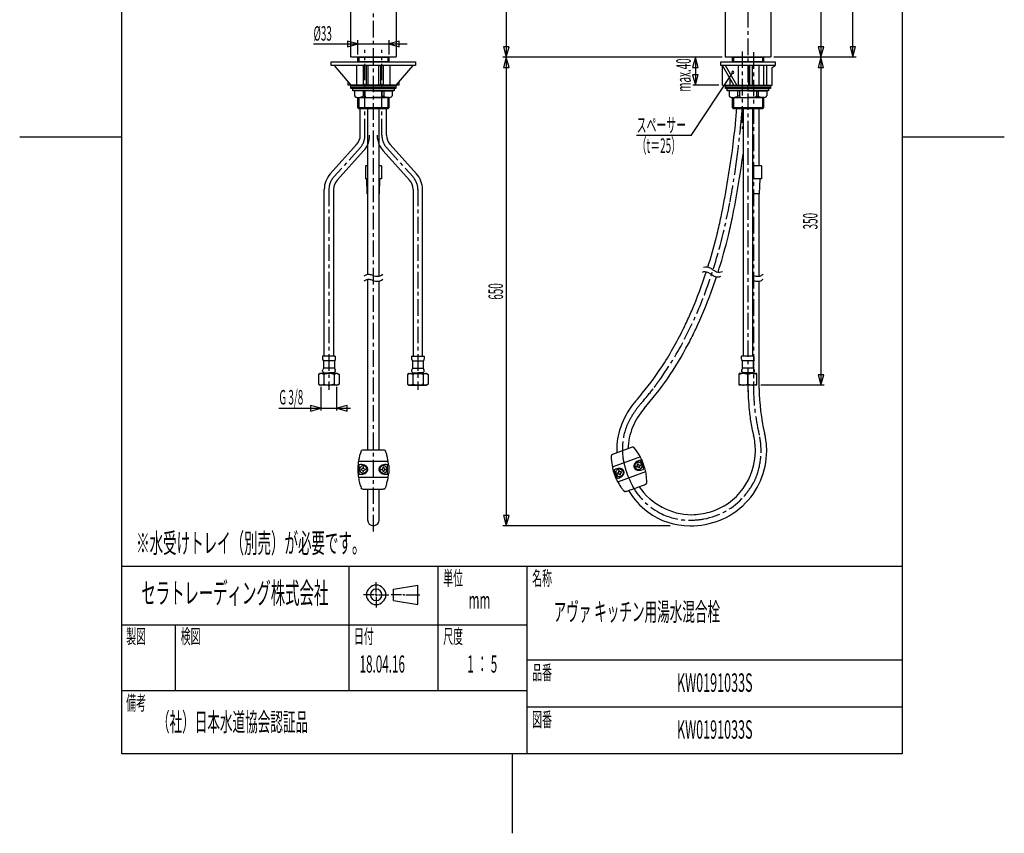
# Model space of a CAD drawing. Extents: x -5 to 205, y -21 to 276.
# Drawn here: x -5 to 205, y -21 to 153 of the extents above; entities that cross this region are included whole.
import ezdxf
from ezdxf.enums import TextEntityAlignment as Align

# ---------------------------------------------------------------- set-up
doc = ezdxf.new("R2010")
doc.units = 0
doc.linetypes.add('AIGENLINE001', pattern=[5.856145, 3.5278, -0.776115, 0.776115, -0.776115])
doc.layers.get('0').update_dxf_attribs({"linetype": 'CONTINUOUS'})
doc.layers.add('_________2', color=7, linetype='CONTINUOUS')
doc.styles.get("Standard").update_dxf_attribs({"font": 'TXT', "bigfont": 'EXTFONT.SHX'})

msp = doc.modelspace()

# ---------------------------------------------------------------- linework, layer by layer
at = {"color": 7}
for p, q in [((172.985, 144.525), (172.985, 205.325)), ((166.175, 196.525), (166.175, 144.525)), ((99.0733, 179.325), (99.0733, 44.5244)), ((65.8886, 157.67), (65.8886, 144.63)), ((75.5886, 157.67), (75.5886, 144.63)), ((145.773, 157.645), (145.773, 144.605)), ((155.473, 157.645), (155.473, 144.605)), ((57.9684, 147.335), (77.9544, 147.335)), ((67.4385, 147.342), (65.2281, 147.934)), ((65.2281, 147.934), (65.2281, 146.749)), ((65.2281, 146.749), (67.4385, 147.342)), ((67.4385, 145.098), (67.4385, 148.122)), ((74.0383, 148.122), (74.0383, 145.098)), ((76.2494, 147.92), (74.0383, 147.327)), ((74.0383, 147.327), (76.2494, 146.735)), ((76.2494, 146.735), (76.2494, 147.92)), ((98.4807, 146.737), (99.0733, 144.525)), ((99.6659, 146.737), (98.4807, 146.737)), ((99.0733, 144.525), (99.6659, 146.737)), ((165.596, 146.737), (166.189, 144.525)), ((166.782, 146.737), (165.596, 146.737)), ((166.189, 144.525), (166.782, 146.737)), ((172.407, 146.737), (172.999, 144.525)), ((173.592, 146.737), (172.407, 146.737)), ((172.999, 144.525), (173.592, 146.737)), ((61.7382, 142.725), (61.7382, 143.525)), ((61.7382, 143.525), (79.7383, 143.525)), ((65.9685, 144.55), (75.5084, 144.55)), ((67.4385, 143.525), (67.4385, 144.525)), ((67.4385, 144.525), (74.0383, 144.525)), ((74.0383, 143.525), (67.4385, 143.525)), ((67.6383, 144.525), (67.6383, 143.525)), ((73.8385, 144.525), (73.8385, 143.525)), ((74.0383, 144.525), (74.0383, 143.525)), ((79.7383, 143.525), (79.7383, 142.725)), ((145.153, 144.525), (98.3733, 144.525)), ((99.0733, 144.525), (98.4807, 142.313)), ((99.6659, 142.313), (99.0733, 144.525)), ((139.402, 144.525), (138.809, 142.313)), ((139.994, 142.313), (139.402, 144.525)), ((139.402, 144.525), (139.402, 138.525)), ((144.823, 142.725), (144.823, 143.525)), ((144.823, 143.525), (156.423, 143.525)), ((155.393, 144.525), (145.853, 144.525)), ((147.324, 143.525), (147.324, 144.525)), ((147.324, 144.525), (153.923, 144.525)), ((153.923, 143.525), (147.324, 143.525)), ((147.523, 144.525), (147.523, 143.525)), ((153.723, 144.525), (153.723, 143.525)), ((153.923, 144.525), (153.923, 143.525)), ((173.685, 144.525), (156.15, 144.525)), ((156.423, 143.525), (156.423, 142.725)), ((166.175, 144.525), (165.582, 142.313)), ((166.767, 142.313), (166.175, 144.525)), ((166.175, 144.525), (166.175, 74.5248)), ((79.7383, 142.725), (61.7382, 142.725)), ((62.3382, 142.726), (65.9382, 138.525)), ((67.2382, 138.525), (67.2382, 142.726)), ((68.6381, 138.525), (68.6381, 142.726)), ((69.2382, 138.525), (69.2382, 142.726)), ((69.6382, 138.525), (69.6382, 142.726)), ((71.8383, 142.726), (71.8383, 138.525)), ((72.2383, 142.726), (72.2383, 138.525)), ((72.838, 142.726), (72.838, 138.525)), ((74.2381, 142.726), (74.2381, 138.525)), ((79.1383, 142.726), (75.5383, 138.525)), ((98.4807, 142.313), (99.6659, 142.313)), ((138.505, 127.786), (147.391, 141.259)), ((138.809, 142.313), (139.994, 142.313)), ((138.824, 140.737), (139.416, 138.525)), ((140.009, 140.737), (138.824, 140.737)), ((139.416, 138.525), (140.009, 140.737)), ((156.423, 142.725), (144.823, 142.725)), ((147.623, 138.525), (145.222, 142.725)), ((145.222, 138.525), (145.222, 142.725)), ((148.222, 138.525), (145.823, 142.725)), ((148.623, 138.525), (148.623, 142.725)), ((150.823, 138.525), (150.823, 142.725)), ((151.023, 138.525), (151.023, 142.725)), ((151.623, 138.525), (151.623, 142.725)), ((153.023, 138.525), (153.023, 142.725)), ((154.023, 138.525), (154.023, 142.725)), ((154.623, 138.525), (154.623, 142.725)), ((155.823, 142.325), (156.423, 142.725)), ((155.823, 138.525), (155.823, 142.325)), ((165.582, 142.313), (166.767, 142.313)), ((65.3382, 138.525), (65.3382, 139.225)), ((76.1381, 139.225), (76.1381, 138.525)), ((146.823, 138.525), (146.823, 139.925)), ((76.1381, 138.525), (65.3382, 138.525)), ((65.9382, 138.125), (65.9382, 138.525)), ((65.9382, 138.525), (75.5383, 138.525)), ((65.9382, 137.825), (65.9382, 138.125)), ((65.9382, 138.125), (75.5383, 138.125)), ((75.5383, 138.125), (65.9382, 138.125)), ((75.5383, 137.825), (65.9382, 137.825)), ((66.3381, 137.325), (66.3381, 137.825)), ((66.3381, 137.825), (75.1384, 137.825)), ((75.1384, 137.325), (66.3381, 137.325)), ((70.7382, 137.325), (66.7385, 137.325)), ((66.7385, 137.325), (66.7385, 136.279)), ((68.5385, 137.325), (68.5385, 136.194)), ((68.9382, 137.325), (68.9382, 136.194)), ((70.7382, 137.325), (74.7384, 137.325)), ((72.5383, 137.325), (72.5383, 136.194)), ((72.9383, 137.325), (72.9383, 136.194)), ((74.7384, 137.325), (74.7384, 136.279)), ((75.1384, 137.825), (75.1384, 137.325)), ((75.5383, 138.525), (75.5383, 138.125)), ((75.5383, 138.125), (75.5383, 137.825)), ((144.417, 138.525), (138.842, 138.525)), ((145.222, 138.525), (155.823, 138.525)), ((145.823, 138.125), (145.823, 138.525)), ((145.823, 138.525), (155.423, 138.525)), ((145.823, 137.825), (145.823, 138.125)), ((145.823, 138.125), (155.423, 138.125)), ((155.423, 138.125), (145.823, 138.125)), ((155.423, 137.825), (145.823, 137.825)), ((146.223, 137.325), (146.223, 137.825)), ((146.223, 137.825), (155.023, 137.825)), ((155.023, 137.325), (146.223, 137.325)), ((150.623, 137.325), (146.624, 137.325)), ((146.624, 137.325), (146.624, 136.279)), ((148.423, 137.325), (148.423, 136.194)), ((148.823, 137.325), (148.823, 136.194)), ((150.623, 137.325), (154.623, 137.325)), ((152.423, 137.325), (152.423, 136.194)), ((152.823, 137.325), (152.823, 136.194)), ((154.623, 137.325), (154.623, 136.279)), ((155.023, 137.825), (155.023, 137.325)), ((155.423, 138.525), (155.423, 138.125)), ((155.423, 138.125), (155.423, 137.825)), ((67.3827, 135.925), (70.7382, 135.925)), ((67.4385, 133.725), (67.4385, 135.925)), ((67.4385, 135.925), (74.0383, 135.925)), ((67.6383, 135.925), (67.6383, 133.525)), ((68.9382, 136.194), (68.5385, 136.194)), ((74.0969, 135.925), (70.7382, 135.925)), ((72.5383, 136.194), (72.9383, 136.194)), ((73.8385, 135.925), (73.8385, 133.525)), ((74.0383, 135.925), (74.0383, 133.725)), ((147.268, 135.925), (150.623, 135.925)), ((147.324, 133.725), (147.324, 135.925)), ((147.324, 135.925), (153.923, 135.925)), ((147.523, 135.925), (147.523, 133.525)), ((148.823, 136.194), (148.423, 136.194)), ((153.982, 135.925), (150.623, 135.925)), ((152.423, 136.194), (152.823, 136.194)), ((153.723, 135.925), (153.723, 133.525)), ((153.923, 135.925), (153.923, 133.725)), ((74.0383, 133.725), (67.4385, 133.725)), ((67.6383, 133.525), (67.4385, 133.725)), ((73.8385, 133.525), (67.6383, 133.525)), ((67.9384, 127.859), (67.9384, 133.525)), ((69.4784, 133.525), (69.4784, 98.1211)), ((71.9985, 97.7955), (71.9985, 133.525)), ((73.5381, 127.859), (73.5381, 133.525)), ((74.0383, 133.725), (73.8385, 133.525)), ((153.923, 133.725), (147.324, 133.725)), ((147.523, 133.525), (147.324, 133.725)), ((153.723, 133.525), (147.523, 133.525)), ((149.573, 133.525), (149.573, 80.7318)), ((151.673, 80.7318), (151.673, 133.525)), ((153.024, 121.325), (153.024, 133.525)), ((153.923, 133.725), (153.723, 133.525)), ((138.505, 127.786), (126.883, 127.786)), ((61.5463, 119.639), (67.1636, 125.847)), ((68.6471, 124.506), (63.0298, 118.298)), ((72.8298, 124.506), (78.4467, 118.298)), ((79.9302, 119.639), (74.3129, 125.847)), ((69.0384, 121.325), (69.0384, 118.525)), ((69.4784, 121.325), (69.0384, 121.325)), ((72.4384, 121.325), (71.9985, 121.325)), ((72.4384, 121.325), (72.4384, 118.525)), ((153.523, 121.325), (151.673, 121.325)), ((153.523, 121.325), (153.523, 118.525)), ((69.4784, 118.525), (69.0384, 118.525)), ((69.4384, 115.325), (69.3382, 118.525)), ((72.4384, 118.525), (71.9985, 118.525)), ((72.0384, 115.325), (72.1383, 118.525)), ((153.523, 118.525), (151.673, 118.525)), ((153.123, 115.325), (153.223, 118.525)), ((60.2551, 80.7318), (60.2551, 116.285)), ((62.255, 116.285), (62.255, 80.7318)), ((79.2215, 116.285), (79.2215, 80.7318)), ((81.2214, 80.7318), (81.2214, 116.285)), ((69.4784, 115.325), (69.4384, 115.325)), ((72.0384, 115.325), (71.9985, 115.325)), ((153.123, 115.325), (151.673, 115.325)), ((153.023, 97.7841), (153.024, 115.325)), ((69.4784, 97.0527), (69.4784, 60.7732)), ((71.9985, 60.7732), (71.9985, 96.7272)), ((153.023, 86.3064), (153.023, 96.7155)), ((153.023, 77.9058), (153.023, 86.3064)), ((62.6129, 80.7318), (59.913, 80.7318)), ((59.913, 80.7318), (59.913, 80.1713)), ((59.913, 80.1713), (59.913, 80.0714)), ((59.913, 80.0714), (59.9726, 79.9712)), ((59.9726, 79.9712), (60.1125, 79.7314)), ((62.5533, 79.9712), (62.4131, 79.7314)), ((62.593, 80.0714), (62.5533, 79.9712)), ((62.6129, 80.1713), (62.593, 80.0714)), ((62.6129, 80.7318), (62.6129, 80.1713)), ((78.8636, 80.7318), (81.5638, 80.7318)), ((78.8636, 80.7318), (78.8636, 80.1713)), ((78.8636, 80.1713), (78.8835, 80.0714)), ((78.8835, 80.0714), (78.9235, 79.9712)), ((78.9235, 79.9712), (79.0637, 79.7314)), ((81.5039, 79.9712), (81.364, 79.7314)), ((81.5638, 80.0714), (81.5039, 79.9712)), ((81.5638, 80.7318), (81.5638, 80.1713)), ((81.5638, 80.1713), (81.5638, 80.0714)), ((151.983, 80.7318), (149.283, 80.7318)), ((149.283, 80.1713), (149.283, 80.7318)), ((149.283, 80.0714), (149.283, 80.1713)), ((149.323, 79.9719), (149.283, 80.0714)), ((149.464, 79.7314), (149.323, 79.9719)), ((151.923, 79.9719), (151.784, 79.7314)), ((151.983, 80.1713), (151.983, 80.7318)), ((59.913, 77.6512), (59.9526, 77.7911)), ((60.1125, 78.1311), (59.9526, 77.7911)), ((61.2528, 79.7314), (60.1125, 79.7314)), ((60.1125, 79.7314), (60.1125, 78.1311)), ((62.4131, 78.1311), (60.1125, 78.1311)), ((62.4131, 79.7314), (61.2528, 79.7314)), ((62.4131, 79.7314), (62.4131, 78.1311)), ((62.4131, 78.1311), (62.5533, 77.7911)), ((62.573, 77.7911), (62.5533, 77.7911)), ((78.9035, 77.7911), (78.9235, 77.7911)), ((79.0637, 78.1311), (78.9235, 77.7911)), ((79.0637, 79.7314), (80.2237, 79.7314)), ((79.0637, 79.7314), (79.0637, 78.1311)), ((79.0637, 78.1311), (81.364, 78.1311)), ((80.2237, 79.7314), (81.364, 79.7314)), ((81.364, 79.7314), (81.364, 78.1311)), ((81.364, 78.1311), (81.5239, 77.7911)), ((81.5638, 77.6512), (81.5239, 77.7911)), ((149.464, 78.1311), (149.303, 77.7911)), ((149.323, 77.3915), (149.303, 77.7911)), ((151.784, 79.7314), (149.464, 79.7314)), ((149.464, 78.1311), (149.464, 79.7314)), ((151.784, 78.1311), (149.464, 78.1311)), ((151.784, 78.1311), (151.784, 79.7314)), ((151.944, 77.7911), (151.784, 78.1311)), ((151.944, 77.7911), (151.923, 77.3915)), ((153.023, 73.8061), (153.023, 77.9058)), ((59.4124, 77.0311), (59.0524, 76.8309)), ((59.0524, 76.8309), (59.0524, 74.7301)), ((63.0935, 77.0311), (59.4124, 77.0311)), ((59.913, 77.531), (59.913, 77.6512)), ((59.9395, 77.4511), (59.913, 77.531)), ((62.493, 77.1307), (60.0126, 77.1307)), ((60.0126, 77.1307), (60.0126, 77.0311)), ((60.1531, 76.8309), (60.1531, 74.7301)), ((60.2527, 77.1517), (61.2528, 77.1517)), ((62.2529, 77.1517), (61.2528, 77.1517)), ((62.2726, 77.1517), (62.2529, 77.1517)), ((62.3532, 76.8309), (62.3532, 74.7301)), ((62.493, 77.1307), (62.493, 77.0311)), ((62.593, 77.531), (62.5671, 77.4511)), ((62.593, 77.6512), (62.593, 77.531)), ((63.0935, 77.0311), (63.4529, 76.8309)), ((63.4529, 76.8309), (63.4529, 74.7301)), ((78.3833, 77.0311), (78.0236, 76.8309)), ((78.0236, 76.8309), (78.0236, 74.7301)), ((78.3833, 77.0311), (82.0641, 77.0311)), ((78.8835, 77.6512), (78.8835, 77.531)), ((78.8835, 77.531), (78.9097, 77.4511)), ((78.9834, 77.1307), (81.4639, 77.1307)), ((78.9834, 77.1307), (78.9834, 77.0311)), ((79.1233, 76.8309), (79.1233, 74.7301)), ((79.2039, 77.1517), (79.2239, 77.1517)), ((79.2239, 77.1517), (80.2237, 77.1517)), ((81.2238, 77.1517), (80.2237, 77.1517)), ((81.3237, 76.8309), (81.3237, 74.7301)), ((81.4639, 77.1307), (81.4639, 77.0311)), ((81.537, 77.4511), (81.5638, 77.531)), ((81.5638, 77.531), (81.5638, 77.6512)), ((82.0641, 77.0311), (82.4241, 76.8309)), ((82.4241, 76.8309), (82.4241, 74.7301)), ((148.783, 77.0311), (148.723, 77.0111)), ((148.723, 76.8302), (148.723, 77.0111)), ((148.723, 74.7301), (148.723, 76.8302)), ((149.624, 77.1506), (149.323, 77.3915)), ((151.864, 77.1307), (149.383, 77.1307)), ((149.383, 77.0311), (149.383, 77.1307)), ((150.623, 77.1506), (149.624, 77.1506)), ((151.624, 77.1506), (150.623, 77.1506)), ((150.623, 74.7301), (150.623, 76.8302)), ((151.923, 77.3915), (151.624, 77.1506)), ((151.864, 77.0311), (151.864, 77.1307)), ((152.524, 76.8302), (152.524, 77.0111)), ((152.524, 74.7301), (152.524, 76.8302)), ((165.596, 76.7362), (166.189, 74.5244)), ((166.782, 76.7362), (165.596, 76.7362)), ((166.189, 74.5244), (166.782, 76.7362)), ((59.0524, 74.7301), (59.4124, 74.5506)), ((59.0524, 74.7301), (59.4124, 74.5306)), ((59.1723, 74.6905), (59.4124, 74.5506)), ((59.4124, 74.5506), (59.4124, 74.5306)), ((61.2528, 74.5306), (59.4124, 74.5306)), ((59.605, 69.1514), (59.605, 74.1785)), ((61.0733, 74.5703), (61.4326, 74.5703)), ((63.0935, 74.5306), (61.2528, 74.5306)), ((62.9051, 69.1514), (62.9051, 74.1785)), ((63.4529, 74.7301), (63.0935, 74.5306)), ((63.4529, 74.7301), (63.0935, 74.5306)), ((78.0236, 74.7301), (78.3833, 74.5306)), ((78.0236, 74.7301), (78.3833, 74.5306)), ((78.3833, 74.5306), (80.2237, 74.5306)), ((80.4035, 74.5703), (80.0439, 74.5703)), ((80.2237, 74.5306), (82.0641, 74.5306)), ((82.4241, 74.7301), (82.0641, 74.5506)), ((82.4241, 74.7301), (82.0641, 74.5306)), ((82.3042, 74.6905), (82.0641, 74.5506)), ((82.0641, 74.5506), (82.0641, 74.5306)), ((148.723, 74.5703), (148.723, 74.7301)), ((148.783, 74.5306), (148.723, 74.5703)), ((152.464, 74.5306), (148.783, 74.5306)), ((152.524, 74.5703), (152.464, 74.5306)), ((152.524, 74.5703), (152.524, 74.7301)), ((166.889, 74.5244), (153.392, 74.5244)), ((50.5602, 69.6034), (65.8217, 69.6034)), ((59.5575, 69.6034), (57.3467, 70.1956)), ((57.3467, 70.1956), (57.3467, 69.0112)), ((57.3467, 69.0112), (59.5575, 69.6034)), ((65.1158, 70.1956), (62.9051, 69.6034)), ((62.9051, 69.6034), (65.1158, 69.0112)), ((65.1158, 69.0112), (65.1158, 70.1956)), ((125.901, 61.2824), (121.71, 59.7566)), ((126.135, 61.2824), (125.901, 61.2824)), ((126.347, 61.1677), (126.135, 61.2824)), ((68.1227, 60.5128), (68.2833, 60.6937)), ((68.2833, 60.6937), (68.5031, 60.7732)), ((68.5031, 60.7732), (72.9631, 60.7732)), ((72.9631, 60.7732), (73.1829, 60.6937)), ((121.71, 59.7566), (121.531, 59.6067)), ((127.693, 59.2384), (121.655, 57.0415)), ((67.463, 55.7737), (67.463, 57.3733)), ((67.5229, 58.2948), (73.9546, 58.2948)), ((67.7282, 55.5728), (67.7282, 57.5738)), ((67.8884, 56.9729), (68.1678, 57.253)), ((68.4276, 56.7228), (68.1554, 56.6512)), ((68.4982, 56.9905), (68.4276, 56.7228)), ((68.5234, 57.0205), (68.4982, 56.9905)), ((68.625, 57.0205), (68.5234, 57.0205)), ((68.6502, 56.9905), (68.625, 57.0205)), ((68.7232, 56.7173), (68.6502, 56.9905)), ((68.9899, 56.6467), (68.7232, 56.7173)), ((72.4615, 56.6467), (72.7288, 56.7173)), ((72.7288, 56.7173), (72.8008, 56.9905)), ((72.8008, 56.9905), (72.8263, 57.0205)), ((72.8263, 57.0205), (72.9276, 57.0205)), ((72.9276, 57.0205), (72.9531, 56.9905)), ((72.9531, 56.9905), (73.0237, 56.7228)), ((73.0237, 56.7228), (73.2959, 56.6512)), ((73.5632, 56.9729), (73.2832, 57.253)), ((73.7231, 55.5728), (73.7231, 57.5738)), ((74.0032, 57.3733), (74.0032, 55.7737)), ((126.525, 57.0401), (126.607, 56.9278)), ((126.607, 56.9278), (126.774, 56.7053)), ((126.774, 56.7053), (127.133, 56.5375)), ((126.836, 57.2044), (126.855, 57.2386)), ((126.87, 57.1097), (126.836, 57.2044)), ((126.855, 57.2386), (127.081, 57.3963)), ((126.906, 57.0952), (126.87, 57.1097)), ((127.188, 57.1207), (126.906, 57.0952)), ((127.057, 57.6764), (127.07, 57.714)), ((127.081, 57.3963), (127.057, 57.6764)), ((127.07, 57.714), (127.165, 57.7481)), ((127.165, 57.7481), (127.199, 57.7291)), ((127.345, 56.8937), (127.188, 57.1207)), ((127.199, 57.7291), (127.357, 57.5021)), ((127.379, 56.8748), (127.345, 56.8937)), ((127.357, 57.5021), (127.637, 57.5276)), ((127.474, 56.9092), (127.379, 56.8748)), ((127.779, 57.9221), (127.419, 58.0888)), ((127.689, 57.3843), (127.462, 57.2265)), ((127.462, 57.2265), (127.489, 56.9464)), ((127.489, 56.9464), (127.474, 56.9092)), ((127.637, 57.5276), (127.674, 57.5131)), ((127.674, 57.5131), (127.709, 57.4184)), ((127.709, 57.4184), (127.689, 57.3843)), ((128.408, 56.6612), (127.724, 58.5408)), ((128.588, 56.9399), (128.041, 58.4426)), ((67.5815, 54.9248), (73.9546, 54.9248)), ((68.1554, 56.6512), (68.1255, 56.6257)), ((68.1255, 56.6257), (68.1255, 56.5244)), ((68.1255, 56.5244), (68.1554, 56.4989)), ((68.1554, 56.4989), (68.4228, 56.4283)), ((68.4228, 56.4283), (68.4944, 56.1561)), ((68.4944, 56.1561), (68.5196, 56.1265)), ((68.5196, 56.1265), (68.6216, 56.1265)), ((68.6216, 56.1265), (68.6471, 56.1561)), ((68.6471, 56.1561), (68.7177, 56.4228)), ((68.7177, 56.4228), (68.9899, 56.4944)), ((69.2482, 56.1737), (68.9685, 55.8936)), ((69.0195, 56.6212), (68.9899, 56.6467)), ((68.9899, 56.4944), (69.0195, 56.5209)), ((69.0195, 56.5209), (69.0195, 56.6212)), ((69.3282, 56.4393), (69.2482, 56.1737)), ((69.3685, 56.574), (69.3282, 56.4393)), ((72.0832, 56.574), (72.1228, 56.4393)), ((72.1228, 56.4393), (72.2035, 56.1737)), ((72.2035, 56.1737), (72.4835, 55.8936)), ((72.4315, 56.6212), (72.4615, 56.6467)), ((72.4315, 56.5209), (72.4315, 56.6212)), ((72.4615, 56.4944), (72.4315, 56.5209)), ((72.7337, 56.4228), (72.4615, 56.4944)), ((72.8043, 56.1561), (72.7337, 56.4228)), ((72.8301, 56.1265), (72.8043, 56.1561)), ((72.9318, 56.1265), (72.8301, 56.1265)), ((72.9569, 56.1561), (72.9318, 56.1265)), ((73.0286, 56.4283), (72.9569, 56.1561)), ((73.2959, 56.4989), (73.0286, 56.4283)), ((73.2959, 56.6512), (73.3259, 56.6257)), ((73.3259, 56.5244), (73.2959, 56.4989)), ((73.3259, 56.6257), (73.3259, 56.5244)), ((121.895, 56.2057), (122.443, 54.7019)), ((122.774, 54.6106), (122.09, 56.4903)), ((122.446, 55.9807), (122.613, 56.339)), ((122.807, 55.7692), (122.787, 55.7361)), ((122.787, 55.7361), (122.823, 55.64)), ((123.038, 55.9301), (122.807, 55.7692)), ((128.79, 56.0514), (122.809, 53.8741)), ((122.823, 55.64), (122.859, 55.6269)), ((122.859, 55.6269), (123.135, 55.651)), ((123.027, 56.2422), (123.013, 56.2057)), ((123.013, 56.2057), (123.038, 55.9301)), ((123.122, 56.2763), (123.027, 56.2422)), ((123.157, 56.2574), (123.122, 56.2763)), ((123.135, 55.651), (123.295, 55.4195)), ((123.317, 56.0259), (123.157, 56.2574)), ((123.295, 55.4195), (123.329, 55.4009)), ((123.592, 56.0514), (123.317, 56.0259)), ((123.329, 55.4009), (123.424, 55.435)), ((123.413, 55.7472), (123.645, 55.9081)), ((123.438, 55.4716), (123.413, 55.7472)), ((123.424, 55.435), (123.438, 55.4716)), ((123.629, 56.0369), (123.592, 56.0514)), ((123.664, 55.9422), (123.629, 56.0369)), ((123.645, 55.9081), (123.664, 55.9422)), ((123.997, 55.6941), (123.829, 55.3348)), ((123.973, 56.111), (123.981, 55.9721)), ((123.981, 55.9721), (123.997, 55.6941)), ((68.2833, 52.4529), (68.1227, 52.6328)), ((128.774, 53.389), (128.953, 53.5388)), ((128.953, 53.5388), (129.042, 53.7628)), ((68.5031, 52.3727), (68.2833, 52.4529)), ((69.4784, 52.361), (69.4784, 45.7842)), ((71.9985, 45.7842), (71.9985, 52.3582)), ((98.4807, 46.7361), (99.0733, 44.5244)), ((99.6659, 46.7361), (98.4807, 46.7361)), ((99.0733, 44.5244), (99.6659, 46.7361)), ((134.063, 44.5244), (98.3733, 44.5244))]:
    msp.add_line(p, q, dxfattribs=at)
at = {"color": 7, "linetype": 'AIGENLINE001'}
for p, q in [((70.7382, 43.333), (70.7382, 199.212)), ((150.623, 195.348), (150.623, 73.1137)), ((68.9382, 127.859), (68.9382, 146.043)), ((72.5383, 127.859), (72.5383, 146.043)), ((149.423, 145.75), (149.423, 129.193)), ((151.823, 145.562), (151.823, 73.7575)), ((67.9053, 125.176), (62.2881, 118.969)), ((73.5712, 125.176), (79.1884, 118.969)), ((61.2552, 116.286), (61.2552, 73.5608)), ((80.2216, 116.286), (80.2216, 73.5608))]:
    msp.add_line(p, q, dxfattribs=at)
at = {"color": 7}
for centre, radius, start, end in [((65.971543, 144.632872), 0.083043, 182.111498, 267.888532), ((75.505438, 144.633089), 0.083255, 272.009381, 357.744196), ((145.856101, 144.607935), 0.082906, 182.023405, 267.976624), ((155.390352, 144.608047), 0.083022, 272.098371, 357.901639), ((147.400536, 141.249806), 0.24357, 92.145185, 177.770465), ((147.400222, 141.268443), 0.243244, 182.158398, 267.925952), ((147.382615, 141.250121), 0.243244, 2.158378, 87.925932), ((147.382301, 141.268757), 0.24357, 272.145205, 357.770485), ((66.92335, 136.310789), 0.18768, 189.905444, 201.068653), ((67.115834, 136.377697), 0.391408, 200.078984, 232.109347), ((67.214116, 136.48769), 0.538666, 231.044611, 249.41761), ((67.316896, 136.743051), 0.813885, 248.963781, 263.898012), ((67.378127, 137.176717), 1.25169, 263.221173, 270.209502), ((67.615036, 137.275397), 1.350563, 270.988339, 282.736397), ((67.277694, 138.586943), 2.704505, 283.58153, 295.457176), ((67.766994, 137.607472), 1.609949, 294.717606, 298.635568), ((69.189574, 136.353362), 0.297417, 212.2985, 221.320018), ((69.459107, 136.579675), 0.649321, 220.614605, 262.041245), ((69.508849, 136.773037), 0.848007, 260.521525, 270.175199), ((71.967656, 136.774105), 0.849074, 269.824482, 279.472529), ((72.017986, 136.578641), 0.648228, 277.927697, 319.422936), ((72.289162, 136.351432), 0.294493, 318.679895, 327.786128), ((73.79667, 137.77772), 1.80099, 241.535796, 245.224671), ((74.19095, 138.566558), 2.682589, 244.639045, 256.697668), ((73.86078, 137.265516), 1.340666, 257.635993, 269.048169), ((74.116379, 136.96591), 1.041058, 268.927525, 283.861133), ((74.245172, 136.511456), 0.569213, 282.233377, 308.953434), ((74.364078, 136.373798), 0.387453, 308.077294, 340.320485), ((74.552748, 136.309622), 0.188217, 339.374409, 350.483589), ((146.8081, 136.310737), 0.187392, 189.904732, 201.085647), ((147.00072, 136.377569), 0.391219, 200.069228, 232.114486), ((147.099282, 136.48794), 0.538947, 231.050069, 249.413932), ((147.201866, 136.742791), 0.81362, 248.961485, 263.900992), ((147.263143, 137.17629), 1.251264, 263.219987, 270.210456), ((147.500016, 137.274201), 1.349368, 270.991532, 282.742274), ((147.162259, 138.586781), 2.704415, 283.588243, 295.461148), ((147.672709, 137.565555), 1.563084, 294.660194, 298.695496), ((149.072201, 136.35204), 0.294967, 212.295683, 221.396698), ((149.344904, 136.581655), 0.651423, 220.685592, 261.977346), ((149.393576, 136.772315), 0.847284, 260.517519, 270.172891), ((151.852346, 136.774105), 0.849074, 269.824482, 279.472529), ((151.902588, 136.578814), 0.648412, 277.933307, 319.416682), ((152.178648, 136.347817), 0.288509, 318.590851, 327.885742), ((153.67767, 137.768737), 1.791171, 241.512294, 245.21955), ((154.074899, 138.562848), 2.6788, 244.624785, 256.695615), ((153.745437, 137.264879), 1.340029, 257.633136, 269.049147), ((154.001069, 136.96591), 1.041058, 268.927525, 283.861133), ((154.12978, 136.511645), 0.569415, 282.237439, 308.948359), ((154.248246, 136.374216), 0.388107, 308.100604, 339.873685), ((154.433531, 136.310312), 0.192184, 338.754686, 350.473109), ((41.298182, 140.778788), 107.170299, 354.286999, 356.119075), ((-5.921525, 145.291849), 154.604864, 352.316859, 354.364775), ((64.905301, 127.87187), 3.033126, 318.119882, 359.763038), ((64.948784, 127.854611), 4.989511, 335.215458, 0.054144), ((76.52434, 127.853052), 4.985795, 179.927882, 204.784546), ((76.571196, 127.87187), 3.033126, 180.236982, 221.880138), ((64.905793, 127.884541), 5.041097, 317.915216, 335.111445), ((76.566675, 127.8829), 5.036752, 204.890928, 222.104291), ((-51.734123, 151.163543), 200.791429, 348.297705, 352.404152), ((-50.402487, 150.455235), 201.740033, 348.517228, 352.416862), ((65.30553, 116.266154), 5.050466, 138.101326, 179.781025), ((65.288092, 116.27291), 3.033126, 138.119862, 179.763018), ((76.188404, 116.27291), 3.033126, 0.236962, 41.880118), ((76.174656, 116.267575), 5.046772, 0.202991, 41.914619), ((22.142171, 136.192335), 125.414538, 346.49319, 348.149664), ((22.388936, 135.963606), 127.52099, 346.615318, 348.387264), ((30.948602, 134.789847), 116.528372, 342.472723, 345.649918), ((64.284241, 126.234705), 82.11247, 345.668139, 346.381184), ((34.892859, 133.660315), 114.827064, 342.253275, 345.707881), ((67.13508, 125.498855), 81.567981, 345.67231, 346.490508), ((141.433158, 97.068477), 1.63598, 66.716364, 110.863388), ((141.749188, 98.088615), 1.636305, 66.71694, 110.863257), ((141.247371, 96.901037), 2.925538, 58.719297, 66.882786), ((138.679283, 92.534674), 7.99094, 56.905317, 59.23825), ((146.87903, 104.862006), 6.81519, 235.741066, 240.659808), ((144.878017, 101.293465), 2.72392, 240.570839, 249.279357), ((144.461167, 100.253517), 1.603902, 250.063162, 296.241901), ((69.704028, 96.497107), 1.635238, 83.918108, 128.088148), ((69.704028, 95.428776), 1.635238, 83.918108, 128.088148), ((69.5765, 95.21452), 2.924132, 75.928861, 84.096003), ((69.5765, 94.146189), 2.924132, 75.928861, 84.096003), ((68.411335, 90.268012), 8.005827, 74.118662, 76.447177), ((68.411335, 89.199681), 8.005827, 74.118662, 76.447177), ((72.593674, 104.460766), 6.791097, 252.946596, 257.882845), ((72.593674, 103.392435), 6.791097, 252.946596, 257.882845), ((71.743609, 100.477112), 2.717763, 257.775576, 266.503555), ((71.743609, 99.408781), 2.717763, 257.775576, 266.503555), ((71.653948, 99.366049), 1.603448, 267.280202, 313.470385), ((71.653948, 98.297718), 1.603448, 267.280202, 313.470385), ((45.303705, 130.282827), 101.482574, 336.875311, 341.854391), ((140.930658, 95.879998), 2.926309, 58.716876, 66.877083), ((138.372472, 91.530401), 7.972237, 56.8987, 59.236844), ((146.557243, 103.831934), 6.804115, 235.733958, 240.660248), ((43.957242, 130.684459), 105.286791, 339.821981, 341.709352), ((144.56139, 100.272001), 2.722878, 240.565994, 249.276616), ((144.144677, 99.232753), 1.603564, 250.062952, 296.243244), ((160.100396, 128.227937), 31.40767, 254.431624, 255.258457), ((159.7555, 125.87516), 30.077894, 254.41198, 255.274483), ((152.975224, 101.322389), 3.574967, 255.967926, 262.841058), ((152.983286, 100.285424), 3.607524, 255.991622, 262.525422), ((152.745481, 98.598008), 1.903581, 263.015269, 277.294999), ((152.745042, 99.639108), 1.876215, 263.409472, 277.918407), ((152.772251, 98.188553), 1.494258, 278.270453, 306.904701), ((152.771679, 99.26089), 1.498155, 278.902144, 307.641877), ((152.477199, 98.63216), 2.026384, 306.043803, 312.327922), ((152.45999, 99.721084), 2.053198, 306.686284, 312.296003), ((56.653692, 125.769812), 91.674628, 334.632143, 339.96793), ((58.069217, 125.069671), 87.695634, 334.649596, 336.732128), ((66.242043, 121.224782), 78.663603, 327.819268, 334.6317), ((64.610686, 121.971381), 82.857529, 332.221111, 334.648163), ((73.497206, 117.048617), 72.701163, 325.546401, 332.389584), ((151.359883, 80.252293), 0.629506, 333.545069, 347.343186), ((151.551619, 80.212753), 0.433779, 346.889736, 354.519431), ((44.133756, 75.085555), 18.636651, 7.91291, 8.347293), ((97.34274, 75.085555), 18.636651, 171.652687, 172.08707), ((77.455353, 114.440945), 65.560357, 320.572721, 327.617855), ((59.901875, 75.378466), 1.682636, 114.690263, 120.320822), ((59.704165, 75.83802), 1.182573, 102.921763, 115.287464), ((59.613106, 76.26661), 0.744508, 90.039937, 103.467283), ((59.560892, 75.955135), 1.057248, 55.932736, 87.19735), ((60.330406, 77.58391), 0.412837, 198.771758, 215.666184), ((60.456335, 77.694787), 0.580033, 217.311635, 249.445821), ((61.371632, 73.023961), 3.997228, 95.369112, 107.748402), ((61.202319, 74.827827), 2.185434, 91.166175, 95.37489), ((61.184924, 75.865839), 1.147289, 86.607941, 91.352704), ((61.336257, 74.921919), 2.090865, 84.305973, 92.287375), ((61.151892, 73.154742), 3.867623, 77.318063, 84.18563), ((61.331836, 73.812772), 3.186293, 71.304274, 77.877149), ((61.709609, 78.377113), 1.348557, 294.673589, 301.064226), ((63.215275, 75.35041), 1.713235, 115.416259, 120.211823), ((62.223422, 77.51267), 0.343009, 302.053961, 336.159453), ((63.033077, 75.774462), 1.252149, 103.853326, 116.214116), ((61.725495, 77.734017), 0.887917, 336.081884, 341.41711), ((62.893508, 76.387216), 0.623902, 90.0441, 104.882569), ((62.880083, 76.15793), 0.853286, 74.89149, 89.130801), ((62.665804, 75.48455), 1.559556, 59.690803, 73.739365), ((78.809979, 75.485775), 1.558139, 106.242681, 120.309218), ((78.596565, 76.157992), 0.853227, 90.879409, 105.109617), ((78.582987, 76.386749), 0.624369, 75.123009, 89.95575), ((78.443842, 75.774942), 1.251597, 63.787532, 76.157523), ((79.739516, 77.727963), 0.874777, 198.453988, 203.866096), ((79.252657, 77.5119), 0.342128, 203.764668, 237.938463), ((78.270431, 75.369444), 1.692154, 59.733316, 64.584303), ((79.765555, 78.374487), 1.345614, 238.927083, 245.331305), ((80.144661, 73.812772), 3.186293, 102.122831, 108.695706), ((80.324605, 73.154742), 3.867623, 95.814351, 102.681918), ((80.140239, 74.921919), 2.090865, 87.712605, 95.694007), ((80.291572, 75.865839), 1.147289, 88.647276, 93.392039), ((80.274167, 74.827513), 2.185748, 84.625431, 88.833683), ((80.104443, 73.019479), 4.001731, 72.260693, 84.630783), ((81.020162, 77.694787), 0.580033, 290.554199, 322.688384), ((81.915949, 75.955135), 1.057248, 92.80263, 124.067244), ((81.146091, 77.58391), 0.412837, 324.333836, 341.228262), ((81.863728, 76.267917), 0.743201, 76.520807, 89.959421), ((81.772434, 75.837951), 1.182659, 64.711601, 77.075168), ((81.581099, 75.392331), 1.667399, 59.630779, 65.308072), ((82.696708, 110.493504), 61.407243, 318.203304, 325.733693), ((149.915509, 73.402733), 3.629057, 101.549328, 109.184567), ((151.26358, -424.752632), 501.789863, 90.053804, 90.283242), ((149.684876, 74.655864), 2.355255, 90.034549, 102.15574), ((149.666792, 74.697159), 2.314019, 80.688668, 89.58742), ((149.359111, 73.140185), 3.900603, 71.089146, 79.929069), ((151.81669, 73.400056), 3.631865, 101.555227, 109.183404), ((150.940322, -28.135067), 105.172181, 89.461666, 90.080636), ((151.584526, 74.6615), 2.349618, 90.034954, 102.170366), ((151.566607, 74.692749), 2.318428, 80.697756, 89.592581), ((151.799314, 59.357987), 17.674957, 88.125722, 89.581359), ((151.260213, 73.142454), 3.898205, 71.089118, 79.936796), ((152.340942, 75.418087), 1.605815, 84.238644, 88.69918), ((152.504661, 76.975713), 0.040156, 61.84487, 93.596936), ((61.690932, 80.881096), 6.693017, 246.782675, 248.618112), ((59.741142, 75.934387), 1.375979, 249.12213, 260.313624), ((59.615225, 75.290991), 0.720744, 261.575026, 269.790242), ((59.611849, 75.309361), 0.739109, 270.057199, 283.66055), ((59.479941, 75.913319), 1.357212, 283.050118, 294.866966), ((58.984489, 77.082946), 2.627083, 293.943804, 296.41322), ((59.062896, 69.26561), 5.572191, 76.580988, 78.716978), ((61.477525, 78.980735), 4.439063, 255.366188, 261.525753), ((61.090788, 76.370785), 1.800617, 261.458922, 269.444066), ((61.431289, 76.183236), 1.612984, 270.048084, 279.308874), ((61.181128, 77.920741), 3.368246, 278.727335, 282.244771), ((72.825401, 26.180287), 49.666411, 102.172229, 102.71292), ((64.795824, 80.396477), 6.170437, 246.680219, 248.58376), ((63.074087, 76.023479), 1.47072, 248.82117, 259.522218), ((62.896616, 75.148761), 0.57852, 261.051572, 269.644549), ((62.892477, 75.306992), 0.73674, 270.042785, 283.777792), ((62.776797, 75.857626), 1.299216, 282.949298, 288.688803), ((62.244061, 77.394381), 2.925672, 288.928268, 294.404086), ((79.232436, 77.394381), 2.925672, 245.595934, 251.071751), ((78.699699, 75.857626), 1.299216, 251.311217, 257.050722), ((78.584019, 75.306992), 0.73674, 256.222228, 269.957235), ((78.580492, 75.1403), 0.570056, 270.299236, 278.599114), ((78.411583, 75.99313), 1.439096, 280.171777, 291.093214), ((76.701205, 80.348806), 6.118532, 291.357552, 293.319954), ((68.622042, 26.034588), 49.81496, 77.291195, 77.830419), ((80.296268, 77.925194), 3.372762, 257.75851, 261.271596), ((80.045215, 76.181476), 1.611224, 260.68605, 269.951619), ((80.385992, 76.368804), 1.798637, 270.558516, 278.545954), ((79.997564, 78.988558), 4.447029, 278.479135, 284.627928), ((82.406219, 69.295598), 5.541271, 101.265329, 103.415088), ((82.479166, 77.051572), 2.59312, 243.53936, 246.136086), ((81.990469, 75.894078), 1.337042, 245.220529, 257.2149), ((81.864976, 75.308436), 0.738184, 256.654659, 269.944041), ((81.861841, 75.285888), 0.71564, 270.193213, 278.454621), ((81.735189, 75.934526), 1.376175, 279.699961, 290.883119), ((79.779396, 80.895489), 6.708676, 291.386319, 293.217301), ((152.863267, 91.251525), 17.032307, 255.931276, 257.110343), ((149.867028, 78.254451), 3.694418, 257.442609, 264.197473), ((149.687278, 76.728941), 2.158692, 264.850403, 269.898531), ((149.68262, 76.613389), 2.043137, 270.02341, 278.156033), ((149.522592, 77.897278), 3.336828, 277.748497, 281.361274), ((148.651626, 82.118954), 7.647385, 281.527986, 284.940817), ((205.597051, 74.712457), 54.974069, 180.189522, 185.780382), ((154.727343, 91.106734), 16.883047, 255.931164, 257.121117), ((151.762274, 78.226145), 3.665654, 257.426071, 264.348978), ((151.586499, 76.702673), 2.132423, 265.018181, 269.908488), ((151.58226, 76.617892), 2.04764, 270.023299, 278.147044), ((151.423141, 77.894184), 3.333682, 277.745636, 281.362188), ((150.538524, 82.181145), 7.710937, 281.530893, 284.918081), ((195.523497, 74.085248), 42.501261, 180.376307, 193.303707), ((83.913564, 109.385214), 57.361284, 318.2184, 320.37655), ((140.244185, 59.682446), 17.79049, 146.905678, 164.978313), ((137.464494, 61.594095), 14.418186, 138.404872, 147.238549), ((139.134641, 60.261213), 14.144171, 138.86246, 157.987719), ((189.941055, 72.988921), 39.224335, 185.578841, 190.010189), ((138.290616, 60.509414), 13.268925, 157.615342, 178.033239), ((179.02997, 71.003833), 28.134357, 189.891518, 193.303636), ((136.10655, 60.891451), 13.481228, 165.383262, 175.75952), ((187.08068, 72.57911), 36.332915, 192.799703, 193.97304), ((138.671215, 60.536405), 13.551983, 0.035641, 13.961034), ((140.606804, 60.735365), 14.01815, 359.059282, 14.753243), ((140.567226, 61.240468), 17.925876, 179.985867, 183.623215), ((132.852408, 61.235624), 10.211061, 176.335303, 179.948028), ((116.859286, 53.231926), 12.368989, 30.073351, 39.910277), ((79.791695, 56.291064), 12.409194, 160.110313, 169.913075), ((73.102197, 60.56134), 0.154995, 43.335441, 58.620535), ((72.959737, 60.42178), 0.354408, 33.289793, 43.940488), ((72.572879, 60.163008), 0.819828, 26.515706, 33.567398), ((71.768802, 59.756979), 1.7206, 21.783922, 26.660421), ((70.199669, 59.12321), 3.412882, 18.511209, 21.887911), ((67.497324, 58.216903), 6.263156, 15.841521, 18.524459), ((63.452766, 57.061586), 10.469482, 13.899392, 15.881825), ((56.251753, 55.287055), 17.885917, 7.702745, 13.876199), ((124.859029, 59.150426), 3.400901, 178.093743, 181.483061), ((127.700535, 59.221577), 6.243297, 181.460907, 184.152717), ((123.179779, 59.20982), 1.720608, 173.332344, 178.210386), ((122.286831, 59.316241), 0.821346, 166.430959, 173.473355), ((121.83266, 59.427743), 0.353696, 156.046511, 166.72805), ((121.651869, 59.509984), 0.155096, 141.407357, 156.695862), ((120.978813, 55.587752), 7.623534, 25.290746, 30.266008), ((123.860079, 56.922679), 4.4482, 19.980422, 25.599045), ((138.739141, 60.47492), 15.883952, 312.833035, 0.109285), ((138.510235, 60.580867), 13.713008, 323.921187, 359.849452), ((71.933463, 57.370712), 4.470488, 174.377001, 179.967316), ((75.101003, 57.099381), 7.649478, 169.720482, 174.679129), ((68.061708, 54.41293), 3.178377, 85.598268, 96.022251), ((96.913171, 49.388938), 29.999194, 165.356317, 166.050349), ((78.767893, 15.775087), 42.810985, 103.783275, 104.335591), ((68.123917, 55.45753), 2.132161, 71.180913, 85.110626), ((68.328436, 56.110959), 1.265239, 74.293063, 79.077747), ((64.151908, 38.999304), 18.878502, 75.218353, 76.150311), ((68.345047, 56.15421), 1.401477, 47.8537, 70.550212), ((50.05427, 38.082326), 26.930717, 44.54363, 45.385842), ((69.006153, 56.868711), 0.263566, 12.859619, 23.294036), ((21.266607, 42.424564), 50.13976, 16.391536, 16.812916), ((68.643065, 56.520709), 0.9301, 11.449221, 46.315314), ((68.756949, 56.573876), 0.808466, 323.153049, 9.357858), ((72.694397, 56.573876), 0.808466, 170.642103, 216.84699), ((72.808283, 56.520709), 0.9301, 133.684666, 168.550759), ((142.565857, 35.741509), 73.4969, 163.244091, 163.533935), ((73.1063, 56.15421), 1.401477, 109.449768, 132.14628), ((72.430431, 56.875121), 0.247155, 156.685826, 167.104853), ((81.831282, 47.626657), 13.418196, 135.061334, 135.850098), ((76.442833, 53.087786), 5.746755, 133.547887, 135.655634), ((81.033007, 24.387911), 33.958932, 103.962869, 104.581605), ((73.32743, 55.45753), 2.132161, 94.889354, 108.819068), ((72.915707, 57.10286), 0.252523, 97.401013, 107.696445), ((63.747267, 20.055797), 38.400091, 75.621288, 76.236548), ((73.389639, 54.41293), 3.178377, 83.977729, 94.401712), ((36.73319, 47.435992), 38.044792, 13.970431, 14.517563), ((70.86046, 57.258202), 3.144832, 2.096721, 7.788342), ((131.879033, 59.515978), 10.432148, 184.103522, 186.093124), ((139.268399, 60.311567), 17.864218, 186.114788, 192.295632), ((123.185624, 54.636063), 2.132898, 91.175053, 105.100313), ((123.155307, 55.367291), 1.401286, 67.850855, 90.548826), ((127.224228, 57.237837), 0.930658, 153.678658, 188.526436), ((127.097867, 57.248831), 0.807867, 190.626739, 236.858076), ((127.629425, 56.995343), 1.401875, 129.441721, 152.138187), ((126.988866, 57.446451), 0.489097, 178.766789, 186.370535), ((-121.051673, 173.834374), 273.542449, 334.821139, 334.904038), ((157.140015, 59.121073), 30.685968, 183.229856, 183.888491), ((139.015505, 39.986688), 21.68684, 123.719711, 124.705212), ((128.07643, 56.415245), 2.133974, 114.894363, 128.815501), ((127.08858, 57.882195), 0.181554, 115.730682, 128.133364), ((129.510728, 36.242976), 21.945744, 95.469255, 96.543714), ((128.492203, 55.454359), 3.180716, 103.983839, 114.401872), ((113.348657, 75.963564), 24.043711, 306.202798, 307.19602), ((91.062004, 32.79015), 44.494154, 33.91499, 34.390926), ((127.652209, 56.95388), 0.272393, 328.367211, 338.632872), ((104.849645, 67.685567), 25.473495, 334.837671, 335.619735), ((127.816819, 57.484295), 0.214693, 26.566134, 37.911419), ((113.604247, 55.87102), 14.505657, 6.00692, 6.767241), ((121.809139, 56.672503), 6.262245, 4.559751, 6.570059), ((124.285586, 55.387788), 4.574101, 15.867385, 19.835353), ((72.026453, 55.78627), 4.563495, 180.157938, 184.133549), ((74.913928, 56.024437), 7.460684, 184.359449, 189.15182), ((79.800137, 56.868735), 12.419108, 189.412, 194.963098), ((68.061598, 58.589628), 3.035147, 263.694525, 272.77878), ((68.054448, 56.538762), 0.268574, 162.212301, 172.462326), ((87.526135, 61.304257), 20.296839, 193.476971, 194.641956), ((86.591539, 74.461561), 26.158223, 224.356932, 225.110884), ((68.361612, 56.133084), 0.308068, 221.451279, 231.025837), ((72.435369, 69.414885), 14.178764, 252.483546, 254.172281), ((68.13188, 57.643204), 2.08657, 272.11103, 286.839416), ((62.26918, 77.749025), 22.860282, 285.994379, 286.942374), ((68.339459, 57.015072), 1.425337, 286.167524, 303.914583), ((68.888842, 56.067901), 0.191653, 282.672236, 294.556528), ((68.563277, 56.700652), 1.03958, 303.346483, 323.962703), ((72.88807, 56.700652), 1.03958, 216.037317, 236.653537), ((73.111888, 57.015072), 1.425337, 236.085437, 253.832496), ((72.664264, 56.341933), 0.483402, 248.046813, 255.730717), ((80.606498, 82.570936), 27.888025, 253.198172, 253.92233), ((73.319467, 57.643204), 2.08657, 253.160604, 267.88899), ((68.33469, 71.67554), 16.539574, 285.962402, 287.408935), ((73.389749, 58.589628), 3.035147, 267.22124, 276.305495), ((73.09069, 56.133605), 0.307659, 308.725041, 318.35166), ((50.179734, 79.136402), 32.773093, 314.917915, 315.52018), ((26.1963, 68.207653), 48.871711, 345.745102, 346.228826), ((54.809783, 58.155821), 19.357053, 346.398443, 350.885835), ((73.3969, 56.538762), 0.268574, 7.537654, 17.787679), ((62.625623, 56.911055), 11.44272, 350.840793, 352.727182), ((69.602166, 56.029275), 4.410686, 352.616721, 355.450528), ((72.882046, 55.776779), 1.121144, 355.018215, 359.842257), ((124.874002, 57.169366), 3.130856, 192.208578, 197.926308), ((123.484268, 53.632838), 3.179397, 105.586559, 116.007587), ((123.49523, 55.08741), 1.120704, 200.119226, 204.941395), ((156.491451, 59.235434), 34.200999, 185.460756, 186.07029), ((126.453671, 56.427807), 4.368591, 204.519656, 207.379272), ((122.768535, 55.631184), 0.286586, 182.488087, 192.16856), ((134.380555, 63.353956), 14.212724, 213.203946, 214.866524), ((133.727443, 40.300156), 19.513438, 123.508428, 124.72049), ((143.639048, 99.305351), 48.78896, 244.609714, 245.003062), ((122.055948, 57.559237), 3.034703, 283.679855, 292.766477), ((123.201518, 54.966381), 1.62302, 94.43864, 98.741474), ((123.243151, 55.501773), 0.470403, 241.997937, 249.471368), ((125.8869, 30.105528), 26.627793, 95.434956, 96.059768), ((121.958621, 77.705606), 22.672024, 272.830495, 273.885791), ((122.445113, 56.695228), 2.087556, 292.094164, 306.817082), ((150.960803, 115.311745), 64.861458, 244.820209, 245.170114), ((106.406353, 78.494337), 28.982543, 306.130081, 306.876386), ((123.31016, 55.813791), 0.929687, 31.44445, 66.315342), ((122.854821, 56.175681), 1.426205, 306.148262, 323.884481), ((123.426109, 56.179789), 0.399485, 33.510047, 41.823258), ((94.053046, 34.274824), 37.040432, 36.123082, 36.6792), ((123.700401, 55.464744), 0.182991, 302.418314, 314.749362), ((123.173601, 55.95586), 1.039171, 323.315685, 343.936876), ((123.399036, 55.902844), 0.807949, 343.126244, 29.344048), ((127.236208, 57.433723), 1.038418, 236.044077, 256.682002), ((127.339254, 57.806918), 1.425385, 256.106876, 273.856157), ((126.699187, 67.496589), 10.967701, 272.267358, 274.448927), ((127.319209, 58.46904), 2.087501, 273.182901, 287.909981), ((127.06134, 59.382812), 3.036502, 287.237605, 296.322361), ((121.492573, 54.624824), 7.469354, 10.851136, 15.639184), ((116.630786, 53.750446), 12.408948, 5.034292, 10.590137), ((117.653702, 53.767884), 11.388678, 359.97431, 5.398493), ((78.897143, 56.552903), 11.465412, 194.603427, 199.993222), ((72.799714, 52.853115), 0.558279, 316.825558, 333.189773), ((70.94715, 53.75659), 2.619366, 333.828914, 341.835044), ((64.749339, 55.758982), 9.132598, 342.020699, 346.349177), ((132.670361, 59.6202), 11.357038, 207.257518, 209.1573), ((139.628427, 63.484186), 19.31599, 209.110826, 213.606256), ((131.142575, 57.854733), 9.132656, 213.657807, 217.984856), ((103.59902, 115.183786), 66.701805, 289.415951, 290.226892), ((78.628917, 183.026834), 138.994162, 290.216283, 290.766565), ((138.771662, 60.71514), 13.811161, 214.600014, 269.464351), ((-43.44085, 507.525537), 485.693162, 290.658574, 290.767389), ((138.788393, 60.239326), 13.28754, 286.033582, 324.405122), ((76.14964, 654.79649), 602.472345, 269.272792, 269.360528), ((71.285291, 193.821063), 141.471617, 269.246797, 269.787418), ((71.019874, 119.369453), 67.019536, 269.778158, 270.585182), ((71.390613, 83.675627), 31.323786, 270.573882, 271.705541), ((71.941006, 65.503478), 13.143309, 271.665017, 273.40443), ((72.446293, 57.184801), 4.809319, 273.280477, 276.24456), ((72.822536, 53.813668), 1.417281, 275.94844, 281.42122), ((73.041377, 52.751568), 0.332904, 280.700092, 291.386145), ((73.136898, 52.510968), 0.074049, 290.450968, 308.409917), ((73.107156, 52.57757), 0.14584, 301.291108, 313.125655), ((126.000442, 53.850081), 2.615102, 218.168473, 226.18462), ((124.571562, 52.369896), 0.557806, 226.827247, 243.197649), ((124.377051, 52.005555), 0.1452, 246.880854, 258.761302), ((124.372102, 51.933036), 0.073693, 251.527112, 269.565821), ((124.379722, 52.191475), 0.332231, 268.589398, 279.296886), ((124.222727, 53.261659), 1.413834, 278.569206, 284.055146), ((123.424898, 56.553753), 4.801196, 283.750127, 286.719463), ((121.05072, 64.557099), 13.149248, 286.594674, 288.333427), ((139.134228, 60.470627), 16.315129, 211.013865, 232.670926), ((115.356932, 81.806428), 31.314005, 288.295137, 289.427259), ((138.7306, 60.471457), 15.887221, 291.941357, 312.864113), ((138.196136, 59.497467), 14.973265, 233.267194, 270.255452), ((138.528649, 60.863644), 13.959526, 270.467483, 286.350459), ((70.803666, 45.849649), 1.326911, 182.825911, 267.174119), ((70.689181, 45.833656), 1.310224, 272.146231, 357.838114), ((138.254041, 62.114674), 17.590325, 270.028836, 291.381236)]:
    msp.add_arc(centre, radius, start, end, dxfattribs=at)
at = {"color": 7, "linetype": 'AIGENLINE001'}
for centre, radius, start, end in [((-149.654231, 159.619706), 300.217412, 354.46802, 354.998118), ((-59.573122, 150.478581), 209.675045, 352.258239, 354.581317), ((64.900577, 127.873279), 4.037622, 318.089423, 359.797107), ((76.575916, 127.873278), 4.037619, 180.202894, 221.910616), ((-10.033852, 143.469613), 159.643376, 349.234189, 352.355761), ((65.292812, 116.271503), 4.037619, 138.089384, 179.797106), ((76.182698, 116.270604), 4.038953, 0.215551, 41.910735), ((20.574776, 137.351107), 128.430922, 345.072101, 349.365023), ((44.255457, 130.682229), 103.832089, 339.216165, 345.261696), ((60.761884, 124.143834), 86.080078, 332.605508, 339.386376), ((71.564581, 118.309304), 73.804547, 324.711001, 332.768354), ((-399.810913, 462.588268), 657.511972, 323.87096, 323.952588), ((91.257025, 103.500395), 49.155694, 318.661059, 323.248651), ((66.679511, 122.154655), 80.010191, 323.076258, 323.813468), ((191.182504, 73.759286), 39.359632, 180.002548, 189.361257), ((143.03104, 57.415325), 20.160829, 137.512788, 145.14185), ((139.420525, 59.824845), 15.821233, 144.828965, 154.501237), ((203.174664, 75.569731), 51.486831, 189.178428, 193.51265), ((136.802817, 60.964807), 12.96813, 154.068351, 176.667468), ((142.911857, 61.164065), 10.474093, 7.285501, 13.107298), ((138.274068, 61.005553), 14.435076, 177.168394, 191.334667), ((139.164809, 60.639902), 14.25743, 357.938252, 7.465353), ((137.00345, 60.613226), 16.416763, 343.381429, 358.302679), ((142.263772, 61.929602), 18.528978, 191.711593, 200.827202), ((147.501845, 64.037078), 24.174332, 201.081676, 207.517474), ((140.972028, 59.52922), 12.304305, 332.360494, 342.933078), ((138.434213, 59.878139), 14.219839, 209.536478, 244.321023), ((136.532317, 62.282521), 17.519223, 319.010036, 329.516477), ((143.413592, 58.349907), 9.594673, 328.908685, 331.835435), ((138.637238, 60.610314), 14.834005, 280.059817, 318.552515), ((138.08474, 59.02446), 13.29915, 244.084217, 269.933388), ((138.137608, 62.973346), 17.248163, 269.77302, 280.322853)]:
    msp.add_arc(centre, radius, start, end, dxfattribs=at)
at = {"layer": '_________2', "color": 7}
for p, q in [((17.0492, -4.09108), (17.0492, 258.911)), ((183.551, 258.911), (183.551, -4.09108)), ((17.0492, 127.411), (-4.70121, 127.411)), ((205.301, 127.411), (183.551, 127.411)), ((17.0492, 35.9091), (183.551, 35.9091)), ((65.5496, 9.4093), (65.5496, 35.9091)), ((84.5494, 9.4093), (84.5494, 35.9091)), ((103.55, -4.09108), (103.55, 35.9091)), ((71.3291, 30.2974), (71.3291, 32.4844)), ((75.0402, 31.0247), (80.2182, 31.8901)), ((80.2182, 27.7204), (80.2182, 31.8901)), ((70.8371, 29.8047), (68.6502, 29.8047)), ((71.3291, 29.8047), (71.0776, 29.8047)), ((71.3291, 29.8047), (71.3291, 30.0573)), ((71.3291, 29.8047), (71.5813, 29.8047)), ((71.3291, 29.8047), (71.3291, 29.5532)), ((71.8217, 29.8047), (74.0087, 29.8047)), ((76.7407, 29.8047), (74.5544, 29.8047)), ((75.0402, 28.5852), (75.0402, 31.0247)), ((77.2333, 29.8047), (76.9811, 29.8047)), ((77.2333, 29.8047), (77.4855, 29.8047)), ((77.726, 29.8047), (80.6509, 29.8047)), ((71.3291, 29.3128), (71.3291, 27.1262)), ((75.0402, 28.5852), (80.2182, 27.7204)), ((17.0492, 23.4092), (103.55, 23.4092)), ((28.549, 9.4093), (28.549, 23.4092)), ((103.55, 15.9085), (183.551, 15.9085)), ((17.0492, 9.4093), (103.55, 9.4093)), ((103.55, 5.90872), (183.551, 5.90872)), ((183.551, -4.09108), (17.0492, -4.09108)), ((100.3, -4.09108), (100.3, -21.071))]:
    msp.add_line(p, q, dxfattribs=at)
for centre, radius, start, end in [((71.408756, 29.726146), 2.165393, 92.108509, 177.919865), ((71.248717, 29.724732), 2.166831, 2.116144, 87.874379), ((71.409095, 29.884752), 2.165783, 182.117133, 267.882897), ((71.37564, 29.758546), 1.266968, 92.105783, 177.91037), ((71.376014, 29.851671), 1.267368, 182.122036, 267.877993), ((71.282196, 29.852348), 1.268044, 272.119164, 357.848485), ((71.282502, 29.757801), 1.267714, 2.122084, 87.894084), ((71.249115, 29.88543), 2.166459, 272.115468, 357.865604)]:
    msp.add_arc(centre, radius, start, end, dxfattribs=at)

# ---------------------------------------------------------------- texts
at = {"color": 7, "width": 0.5}
for s, height, p in [('%%c33', 3.09234, (57.9684, 148.035)), ('スペーサー', 3.09234, (126.883, 128.486)), ('（t＝25）', 3.09234, (126.883, 124.095)), ('G 3/8', 3.09234, (50.6815, 70.4179)), ('※水受けトレイ（別売）が必要です。', 4.21682, (20.1395, 38.7372))]:
    msp.add_text(s, height=height, dxfattribs=at).set_placement(p)
msp.add_text('max.40', height=3.09234, rotation=90, dxfattribs=at).set_placement((138.432, 144.259), align=Align.RIGHT)
for s, p in [('350', (165.474, 109.525)), ('650', (98.3733, 94.5247))]:
    msp.add_text(s, height=3.09234, rotation=90, dxfattribs=at).set_placement(p, align=Align.CENTER)
at = {"layer": '_________2', "color": 7, "width": 0.5}
for s, height, p in [('単位', 3.09234, (85.6429, 31.8184)), ('名称', 3.09234, (104.605, 31.8184)), ('アヴァ キッチン用湯水混合栓', 3.9357, (109.179, 24.2261)), ('製図', 3.09234, (18.0207, 19.4108)), ('検図', 3.09234, (29.639, 19.4108)), ('日付', 3.09234, (66.5927, 19.4108)), ('尺度', 3.09234, (85.6429, 19.4108)), ('18.04.16', 3.65458, (67.7854, 13.2182)), ('品番', 3.09234, (104.605, 11.6793)), ('備考', 3.09234, (18.0207, 5.21143)), ('（社）日本水道協会認証品', 3.9357, (24.5864, 0.707627)), ('図番', 3.09234, (104.605, 1.67949))]:
    msp.add_text(s, height=height, dxfattribs=at).set_placement(p)
for s, height, p in [('セラトレーディング株式会社', 4.49794, (41.1802, 27.9368)), ('mm', 3.65458, (93.3675, 26.8223)), ('1 ： 5', 3.65458, (93.9594, 13.2182)), ('KW0191033S', 3.9357, (143.55, 9.1082)), ('KW0191033S', 3.9357, (143.55, -0.89263))]:
    msp.add_text(s, height=height, dxfattribs=at).set_placement(p, align=Align.CENTER)

doc.saveas('drawing.dxf')
